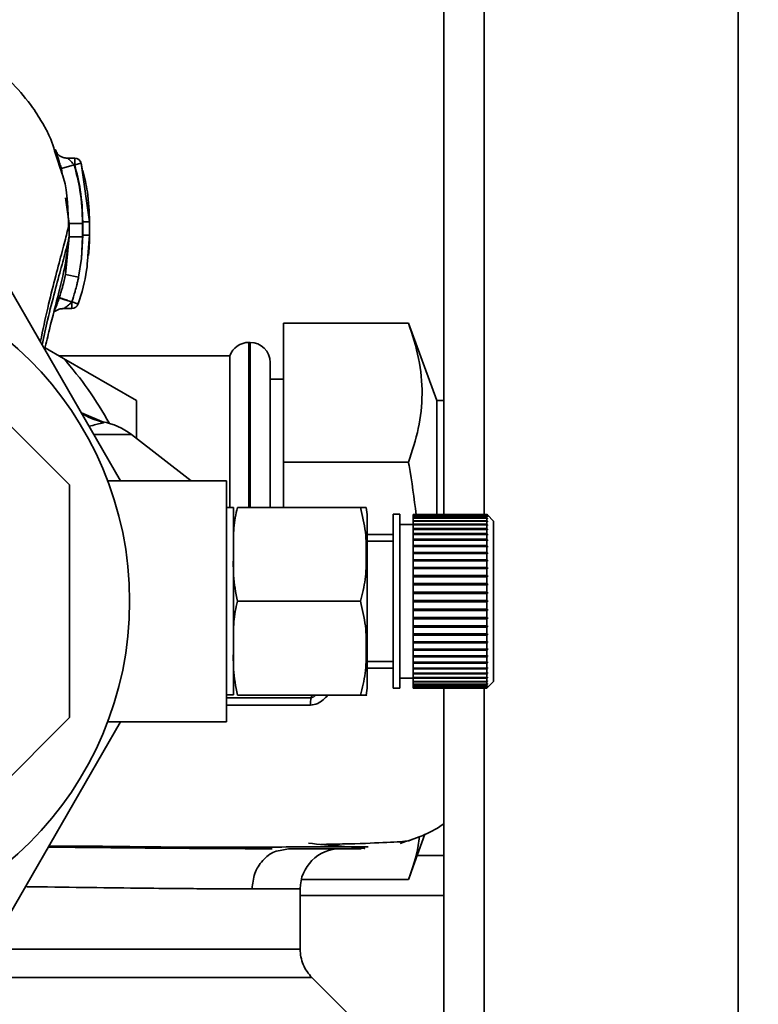
# Paper-space layout 'Blatt1' of a CAD drawing. Units: millimetres. Extents: x 0 to 5940, y 0 to 4200.
# Drawn here: x 1547 to 1602, y 894 to 967 of the extents above; entities that cross this region are included whole.
import ezdxf

# ---------------------------------------------------------------- set-up
doc = ezdxf.new("R2010")
doc.units = ezdxf.units.MM
doc.header["$LTSCALE"] = 10
doc.layers.add('1', color=7, linetype='Continuous')
doc.styles.add('SLDTEXTSTYLE0', font='TXT', dxfattribs={"width": 0.605})
doc.dimstyles.new('SLDDIMSTYLE0', dxfattribs={"dimtxt": 35, "dimasz": 25, "dimexe": 0, "dimexo": 0.0625, "dimgap": 8.75, "dimtad": 1, "dimdec": 1, "dimrnd": 1e-09, "dimzin": 4, "dimdsep": 46, "dimtxsty": 'SLDTEXTSTYLE0', "dimsah": 1, "dimcen": 0.09, "dimadec": 0, "dimazin": 1, "dimtfac": 1, "dimtdec": 1, "dimtofl": 0, "dimtmove": 0, "dimatfit": 3, "dimfxl": 1, "dimfrac": 2, "dimtolj": 1, "dimtzin": 12, "dimarcsym": 0})

# ---------------------------------------------------------------- blocks, each defined once
blk = doc.blocks.new('_D_5')
at = {"layer": '1'}
for p, q in [((2023.881, 1324.71), (528.881, 1324.71)), ((538.881, 633.636), (538.881, 1324.71)), ((1660.281, 633.636), (528.881, 633.636))]:
    blk.add_line(p, q, dxfattribs=at)
for points in [[(538.881, 1324.71), (534.881, 1299.71), (542.881, 1299.71)], [(538.881, 633.636), (542.881, 658.636), (534.881, 658.636)]]:
    blk.add_solid(points, dxfattribs=at)
at = {"layer": '1', "insert": (493.764, 900.301), "char_height": 35, "attachment_point": 1, "rotation": 90, "style": 'SLDTEXTSTYLE0'}
blk.add_mtext('ca. 700', dxfattribs=at)

psp = doc.layouts.new('Blatt1')

# ---------------------------------------------------------------- linework, layer by layer
at = {"color": 7, "linetype": 'Continuous', "lineweight": 35}
for p, q in [((1578.881, 1264.71), (1578.881, 930.209)), ((1581.881, 1264.71), (1581.881, 930.209)), ((1600.881, 1264.71), (1600.881, 734.71)), ((1550.08, 956.577), (1549.992, 956.963)), ((1551.28, 956.826), (1550.76, 956.826)), ((1550.191, 956.076), (1549.975, 956.716)), ((1550.204, 956.039), (1550.08, 956.577)), ((1551.237, 956.326), (1550.278, 956.047)), ((1550.278, 956.047), (1550.334, 955.651)), ((1551.277, 956.326), (1551.237, 956.326)), ((1551.758, 956.464), (1551.277, 956.326)), ((1552.38, 952.066), (1551.758, 956.464)), ((1551.758, 956.464), (1551.86, 955.897)), ((1550.589, 953.864), (1550.861, 951.956)), ((1550.861, 951.956), (1550.859, 950.951)), ((1551.861, 951.956), (1551.859, 950.95)), ((1552.38, 952.066), (1552.373, 952.071)), ((1552.379, 951.065), (1552.38, 952.066)), ((1550.859, 950.951), (1550.579, 948.133)), ((1550.844, 950.89), (1550.859, 950.951)), ((1551.879, 951.065), (1551.771, 949.327)), ((1551.859, 950.95), (1551.771, 949.327)), ((1552.251, 949.498), (1552.379, 951.065)), ((1552.379, 951.065), (1552.372, 951.069)), ((1544.892, 949.71), (1554.707, 932.71)), ((1551.56, 947.937), (1551.771, 949.327)), ((1550.579, 948.133), (1550.423, 947.47)), ((1551.56, 947.937), (1550.579, 948.133)), ((1550.459, 945.593), (1551.064, 945.593)), ((1550.881, 932.408), (1538.58, 944.71)), ((1576.23, 944.494), (1566.881, 944.494)), ((1566.881, 934.102), (1566.881, 944.494)), ((1578.335, 938.71), (1576.23, 944.494)), ((1564.381, 943.06), (1564.295, 943.06)), ((1564.295, 943.06), (1564.295, 930.724)), ((1564.381, 930.724), (1564.381, 943.06)), ((1549.058, 942.66), (1550.435, 941.865)), ((1562.881, 942.06), (1550.098, 942.06)), ((1562.881, 942.06), (1562.881, 930.71)), ((1550.435, 941.865), (1555.881, 938.721)), ((1565.881, 930.724), (1565.881, 941.56)), ((1566.881, 940.31), (1565.881, 940.31)), ((1555.881, 938.721), (1555.881, 935.881)), ((1578.881, 938.71), (1578.335, 938.71)), ((1578.335, 938.71), (1578.335, 930.075)), ((1553.47, 937.078), (1551.772, 937.793)), ((1553.417, 937.058), (1551.784, 937.773)), ((1553.364, 937.105), (1553.47, 937.078)), ((1555.512, 936.166), (1552.712, 936.166)), ((1559.987, 932.71), (1555.512, 936.166)), ((1576.23, 934.102), (1566.881, 934.102)), ((1566.881, 930.724), (1566.881, 934.102)), ((1562.612, 932.71), (1553.74, 932.71)), ((1562.612, 914.71), (1562.612, 932.71)), ((1550.881, 915.011), (1550.881, 932.408)), ((1563.14, 930.71), (1562.612, 930.71)), ((1563.14, 916.71), (1563.14, 930.71)), ((1563.435, 930.724), (1572.64, 930.724)), ((1573.14, 917.387), (1573.14, 930.032)), ((1575.583, 930.21), (1575.083, 930.21)), ((1575.083, 917.21), (1575.083, 930.21)), ((1575.583, 917.21), (1575.583, 930.21)), ((1582.083, 930.209), (1576.583, 930.209)), ((1576.583, 930.183), (1576.583, 930.209)), ((1576.583, 930.183), (1582.083, 930.183)), ((1576.583, 930.173), (1576.583, 930.183)), ((1582.083, 930.173), (1576.583, 930.173)), ((1576.583, 930.094), (1576.583, 930.173)), ((1576.583, 930.094), (1582.083, 930.094)), ((1576.583, 930.075), (1576.583, 930.094)), ((1582.083, 930.075), (1576.583, 930.075)), ((1576.583, 929.944), (1576.583, 930.075)), ((1576.583, 929.944), (1582.083, 929.944)), ((1576.583, 929.915), (1576.583, 929.944)), ((1582.083, 929.915), (1576.583, 929.915)), ((1576.583, 929.734), (1576.583, 929.915)), ((1576.583, 929.734), (1582.083, 929.734)), ((1576.583, 929.695), (1576.583, 929.734)), ((1582.083, 929.695), (1576.583, 929.695)), ((1576.583, 929.465), (1576.583, 929.695)), ((1582.083, 930.183), (1582.083, 930.209)), ((1582.133, 930.16), (1582.083, 930.209)), ((1582.083, 930.183), (1582.133, 930.133)), ((1582.083, 930.094), (1582.083, 930.173)), ((1582.133, 930.124), (1582.083, 930.173)), ((1582.083, 930.094), (1582.133, 930.045)), ((1582.083, 929.944), (1582.083, 930.075)), ((1582.133, 930.026), (1582.083, 930.075)), ((1582.083, 929.944), (1582.133, 929.896)), ((1582.083, 929.734), (1582.083, 929.915)), ((1582.133, 929.867), (1582.083, 929.915)), ((1582.083, 929.734), (1582.133, 929.688)), ((1582.083, 929.465), (1582.083, 929.695)), ((1582.133, 929.649), (1582.083, 929.695)), ((1582.091, 929.688), (1582.133, 929.688)), ((1582.102, 929.896), (1582.133, 929.896)), ((1582.113, 930.045), (1582.133, 930.045)), ((1582.123, 930.133), (1582.133, 930.133)), ((1582.583, 929.71), (1582.133, 930.16)), ((1582.133, 930.133), (1582.133, 930.124)), ((1582.133, 930.045), (1582.133, 930.026)), ((1582.133, 929.896), (1582.133, 929.867)), ((1582.133, 929.688), (1582.133, 929.649)), ((1582.583, 917.71), (1582.583, 929.71)), ((1576.583, 929.46), (1575.583, 929.46)), ((1576.583, 929.465), (1582.083, 929.465)), ((1576.583, 929.422), (1576.583, 929.465)), ((1576.583, 929.422), (1582.133, 929.422)), ((1576.583, 929.418), (1576.583, 929.422)), ((1582.083, 929.418), (1576.583, 929.418)), ((1576.583, 929.142), (1576.583, 929.418)), ((1576.583, 929.142), (1582.083, 929.142)), ((1576.583, 929.1), (1576.583, 929.142)), ((1576.583, 929.1), (1582.133, 929.1)), ((1576.583, 929.086), (1576.583, 929.1)), ((1582.083, 929.086), (1576.583, 929.086)), ((1576.583, 928.766), (1576.583, 929.086)), ((1582.083, 929.465), (1582.133, 929.422)), ((1582.083, 929.142), (1582.083, 929.418)), ((1582.133, 929.374), (1582.083, 929.418)), ((1582.083, 929.142), (1582.133, 929.1)), ((1582.083, 928.766), (1582.083, 929.086)), ((1582.133, 929.045), (1582.083, 929.086)), ((1582.133, 929.422), (1582.133, 929.374)), ((1582.133, 929.1), (1582.133, 929.045)), ((1575.083, 928.71), (1573.14, 928.71)), ((1575.083, 928.21), (1573.14, 928.21)), ((1576.583, 928.766), (1582.083, 928.766)), ((1576.583, 928.727), (1576.583, 928.766)), ((1576.583, 928.727), (1582.133, 928.727)), ((1576.583, 928.702), (1576.583, 928.727)), ((1582.083, 928.702), (1576.583, 928.702)), ((1576.583, 928.341), (1576.583, 928.702)), ((1576.583, 928.341), (1582.083, 928.341)), ((1576.583, 928.306), (1576.583, 928.341)), ((1576.583, 928.306), (1582.133, 928.306)), ((1576.583, 928.27), (1576.583, 928.306)), ((1582.083, 928.27), (1576.583, 928.27)), ((1576.583, 927.872), (1576.583, 928.27)), ((1582.083, 928.766), (1582.133, 928.727)), ((1582.083, 928.341), (1582.083, 928.702)), ((1582.133, 928.664), (1582.083, 928.702)), ((1582.083, 928.341), (1582.133, 928.306)), ((1582.083, 927.872), (1582.083, 928.27)), ((1582.133, 928.235), (1582.083, 928.27)), ((1582.133, 928.727), (1582.133, 928.664)), ((1582.133, 928.306), (1582.133, 928.235)), ((1576.583, 927.872), (1582.083, 927.872)), ((1576.583, 927.84), (1576.583, 927.872)), ((1576.583, 927.84), (1582.133, 927.84)), ((1576.583, 927.794), (1576.583, 927.84)), ((1582.083, 927.794), (1576.583, 927.794)), ((1576.583, 927.362), (1576.583, 927.794)), ((1576.583, 927.362), (1582.083, 927.362)), ((1576.583, 927.335), (1576.583, 927.362)), ((1576.583, 927.335), (1582.133, 927.335)), ((1576.583, 927.279), (1576.583, 927.335)), ((1582.083, 927.872), (1582.133, 927.84)), ((1582.083, 927.362), (1582.083, 927.794)), ((1582.133, 927.763), (1582.083, 927.794)), ((1582.083, 927.362), (1582.133, 927.335)), ((1582.133, 927.84), (1582.133, 927.763)), ((1582.133, 927.335), (1582.133, 927.251)), ((1582.083, 927.279), (1576.583, 927.279)), ((1576.583, 926.818), (1576.583, 927.279)), ((1576.583, 926.818), (1582.083, 926.818)), ((1576.583, 926.794), (1576.583, 926.818)), ((1576.583, 926.794), (1582.133, 926.794)), ((1576.583, 926.729), (1576.583, 926.794)), ((1582.083, 926.729), (1576.583, 926.729)), ((1576.583, 926.243), (1576.583, 926.729)), ((1582.083, 926.818), (1582.083, 927.279)), ((1582.133, 927.251), (1582.083, 927.279)), ((1582.083, 926.818), (1582.133, 926.794)), ((1582.083, 926.243), (1582.083, 926.729)), ((1582.133, 926.706), (1582.083, 926.729)), ((1582.133, 926.794), (1582.133, 926.706)), ((1576.583, 926.243), (1582.083, 926.243)), ((1576.583, 926.224), (1576.583, 926.243)), ((1576.583, 926.224), (1582.133, 926.224)), ((1576.583, 926.151), (1576.583, 926.224)), ((1582.083, 926.151), (1576.583, 926.151)), ((1576.583, 925.644), (1576.583, 926.151)), ((1582.083, 926.243), (1582.133, 926.224)), ((1582.083, 925.644), (1582.083, 926.151)), ((1582.133, 926.132), (1582.083, 926.151)), ((1582.133, 926.224), (1582.133, 926.132)), ((1576.583, 925.644), (1582.083, 925.644)), ((1576.583, 925.63), (1576.583, 925.644)), ((1576.583, 925.63), (1582.133, 925.63)), ((1576.583, 925.549), (1576.583, 925.63)), ((1582.083, 925.549), (1576.583, 925.549)), ((1576.583, 925.027), (1576.583, 925.549)), ((1582.083, 925.644), (1582.133, 925.63)), ((1582.083, 925.027), (1582.083, 925.549)), ((1582.133, 925.534), (1582.083, 925.549)), ((1582.133, 925.63), (1582.133, 925.534)), ((1576.583, 925.027), (1582.083, 925.027)), ((1576.583, 925.017), (1576.583, 925.027)), ((1576.583, 925.017), (1582.133, 925.017)), ((1576.583, 924.929), (1576.583, 925.017)), ((1582.083, 924.929), (1576.583, 924.929)), ((1576.583, 924.396), (1576.583, 924.929)), ((1576.583, 924.396), (1582.083, 924.396)), ((1576.583, 924.392), (1576.583, 924.396)), ((1576.583, 924.392), (1582.133, 924.392)), ((1576.583, 924.297), (1576.583, 924.392)), ((1582.083, 925.027), (1582.133, 925.017)), ((1582.083, 924.396), (1582.083, 924.929)), ((1582.133, 924.919), (1582.083, 924.929)), ((1582.083, 924.396), (1582.133, 924.392)), ((1582.133, 925.017), (1582.133, 924.919)), ((1582.133, 924.392), (1582.133, 924.292)), ((1563.435, 923.71), (1572.64, 923.71)), ((1582.083, 924.297), (1576.583, 924.297)), ((1576.583, 923.76), (1576.583, 924.297)), ((1576.583, 923.76), (1582.083, 923.76)), ((1576.583, 923.66), (1576.583, 923.76)), ((1582.083, 923.66), (1576.583, 923.66)), ((1576.583, 923.122), (1576.583, 923.66)), ((1582.083, 923.76), (1582.083, 924.297)), ((1582.133, 924.292), (1582.083, 924.297)), ((1582.083, 923.76), (1582.133, 923.76)), ((1582.083, 923.122), (1582.083, 923.66)), ((1582.133, 923.66), (1582.083, 923.66)), ((1576.583, 923.122), (1582.083, 923.122)), ((1576.583, 923.028), (1576.583, 923.122)), ((1576.583, 923.028), (1582.133, 923.028)), ((1576.583, 923.023), (1576.583, 923.028)), ((1582.083, 923.023), (1576.583, 923.023)), ((1576.583, 922.491), (1576.583, 923.023)), ((1582.083, 923.122), (1582.133, 923.127)), ((1582.133, 923.028), (1582.083, 923.023)), ((1582.083, 922.491), (1582.083, 923.023)), ((1582.133, 923.127), (1582.133, 923.028)), ((1576.583, 922.491), (1582.083, 922.491)), ((1576.583, 922.402), (1576.583, 922.491)), ((1576.583, 922.402), (1582.133, 922.402)), ((1576.583, 922.392), (1576.583, 922.402)), ((1582.083, 922.392), (1576.583, 922.392)), ((1576.583, 921.871), (1576.583, 922.392)), ((1582.083, 922.491), (1582.133, 922.5)), ((1582.133, 922.402), (1582.083, 922.392)), ((1582.083, 921.871), (1582.083, 922.392)), ((1582.133, 922.5), (1582.133, 922.402)), ((1576.583, 921.871), (1582.083, 921.871)), ((1576.583, 921.789), (1576.583, 921.871)), ((1576.583, 921.789), (1582.133, 921.789)), ((1576.583, 921.775), (1576.583, 921.789)), ((1582.083, 921.775), (1576.583, 921.775)), ((1576.583, 921.268), (1576.583, 921.775)), ((1582.083, 921.871), (1582.133, 921.885)), ((1582.133, 921.789), (1582.083, 921.775)), ((1582.083, 921.268), (1582.083, 921.775)), ((1582.133, 921.885), (1582.133, 921.789)), ((1576.583, 921.268), (1582.083, 921.268)), ((1576.583, 921.195), (1576.583, 921.268)), ((1576.583, 921.195), (1582.133, 921.195)), ((1576.583, 921.176), (1576.583, 921.195)), ((1582.083, 921.176), (1576.583, 921.176)), ((1576.583, 920.69), (1576.583, 921.176)), ((1582.083, 921.268), (1582.133, 921.287)), ((1582.133, 921.195), (1582.083, 921.176)), ((1582.083, 920.69), (1582.083, 921.176)), ((1582.083, 920.69), (1582.133, 920.713)), ((1582.133, 921.287), (1582.133, 921.195)), ((1582.133, 920.713), (1582.133, 920.625)), ((1576.583, 920.69), (1582.083, 920.69)), ((1576.583, 920.625), (1576.583, 920.69)), ((1576.583, 920.625), (1582.133, 920.625)), ((1576.583, 920.601), (1576.583, 920.625)), ((1582.083, 920.601), (1576.583, 920.601)), ((1576.583, 920.14), (1576.583, 920.601)), ((1576.583, 920.14), (1582.083, 920.14)), ((1576.583, 920.085), (1576.583, 920.14)), ((1576.583, 920.085), (1582.133, 920.085)), ((1576.583, 920.057), (1576.583, 920.085)), ((1582.083, 920.057), (1576.583, 920.057)), ((1576.583, 919.625), (1576.583, 920.057)), ((1582.133, 920.625), (1582.083, 920.601)), ((1582.083, 920.14), (1582.083, 920.601)), ((1582.083, 920.14), (1582.133, 920.168)), ((1582.133, 920.085), (1582.083, 920.057)), ((1582.083, 919.625), (1582.083, 920.057)), ((1582.133, 920.168), (1582.133, 920.085)), ((1576.583, 919.625), (1582.083, 919.625)), ((1576.583, 919.579), (1576.583, 919.625)), ((1576.583, 919.579), (1582.133, 919.579)), ((1576.583, 919.547), (1576.583, 919.579)), ((1582.083, 919.547), (1576.583, 919.547)), ((1576.583, 919.149), (1576.583, 919.547)), ((1582.083, 919.625), (1582.133, 919.656)), ((1582.133, 919.579), (1582.083, 919.547)), ((1582.083, 919.149), (1582.083, 919.547)), ((1582.133, 919.656), (1582.133, 919.579)), ((1573.14, 919.21), (1575.083, 919.21)), ((1573.14, 918.71), (1575.083, 918.71)), ((1576.583, 919.149), (1582.083, 919.149)), ((1576.583, 919.113), (1576.583, 919.149)), ((1576.583, 919.113), (1582.133, 919.113)), ((1576.583, 919.078), (1576.583, 919.113)), ((1582.083, 919.078), (1576.583, 919.078)), ((1576.583, 918.717), (1576.583, 919.078)), ((1576.583, 918.717), (1582.083, 918.717)), ((1576.583, 918.692), (1576.583, 918.717)), ((1576.583, 918.692), (1582.133, 918.692)), ((1576.583, 918.653), (1576.583, 918.692)), ((1582.083, 918.653), (1576.583, 918.653)), ((1576.583, 918.333), (1576.583, 918.653)), ((1582.083, 919.149), (1582.133, 919.184)), ((1582.133, 919.113), (1582.083, 919.078)), ((1582.083, 918.717), (1582.083, 919.078)), ((1582.083, 918.717), (1582.133, 918.755)), ((1582.133, 918.692), (1582.083, 918.653)), ((1582.083, 918.333), (1582.083, 918.653)), ((1582.133, 919.184), (1582.133, 919.113)), ((1582.133, 918.755), (1582.133, 918.692)), ((1575.583, 917.96), (1576.583, 917.96)), ((1576.583, 918.333), (1582.083, 918.333)), ((1576.583, 918.319), (1576.583, 918.333)), ((1576.583, 918.319), (1582.133, 918.319)), ((1576.583, 918.277), (1576.583, 918.319)), ((1582.083, 918.277), (1576.583, 918.277)), ((1576.583, 918.001), (1576.583, 918.277)), ((1576.583, 918.001), (1582.083, 918.001)), ((1576.583, 917.998), (1576.583, 918.001)), ((1576.583, 917.998), (1582.133, 917.998)), ((1576.583, 917.954), (1576.583, 917.998)), ((1582.083, 917.954), (1576.583, 917.954)), ((1576.583, 917.724), (1576.583, 917.954)), ((1582.083, 918.333), (1582.133, 918.374)), ((1582.133, 918.319), (1582.083, 918.277)), ((1582.083, 918.001), (1582.083, 918.277)), ((1582.083, 918.001), (1582.133, 918.045)), ((1582.133, 917.998), (1582.083, 917.954)), ((1582.083, 917.724), (1582.083, 917.954)), ((1582.083, 917.724), (1582.133, 917.77)), ((1582.133, 918.374), (1582.133, 918.319)), ((1582.133, 918.045), (1582.133, 917.998)), ((1582.133, 917.77), (1582.133, 917.731)), ((1575.083, 917.21), (1575.583, 917.21)), ((1576.583, 917.724), (1582.083, 917.724)), ((1576.583, 917.685), (1576.583, 917.724)), ((1582.083, 917.685), (1576.583, 917.685)), ((1576.583, 917.504), (1576.583, 917.685)), ((1576.583, 917.504), (1582.083, 917.504)), ((1576.583, 917.475), (1576.583, 917.504)), ((1582.083, 917.475), (1576.583, 917.475)), ((1576.583, 917.344), (1576.583, 917.475)), ((1576.583, 917.344), (1582.083, 917.344)), ((1576.583, 917.325), (1576.583, 917.344)), ((1582.083, 917.325), (1576.583, 917.325)), ((1576.583, 917.246), (1576.583, 917.325)), ((1576.583, 917.246), (1582.083, 917.246)), ((1576.583, 917.236), (1576.583, 917.246)), ((1582.083, 917.236), (1576.583, 917.236)), ((1576.583, 917.21), (1576.583, 917.236)), ((1576.583, 917.21), (1582.083, 917.21)), ((1578.881, 917.21), (1578.881, 734.71)), ((1581.881, 917.21), (1581.881, 734.71)), ((1582.133, 917.731), (1582.083, 917.685)), ((1582.083, 917.504), (1582.083, 917.685)), ((1582.083, 917.504), (1582.133, 917.552)), ((1582.133, 917.523), (1582.083, 917.475)), ((1582.083, 917.344), (1582.083, 917.475)), ((1582.083, 917.344), (1582.133, 917.393)), ((1582.133, 917.374), (1582.083, 917.325)), ((1582.083, 917.246), (1582.083, 917.325)), ((1582.083, 917.246), (1582.133, 917.296)), ((1582.133, 917.286), (1582.083, 917.236)), ((1582.083, 917.21), (1582.133, 917.26)), ((1582.083, 917.21), (1582.083, 917.236)), ((1582.091, 917.731), (1582.133, 917.731)), ((1582.102, 917.523), (1582.133, 917.523)), ((1582.113, 917.374), (1582.133, 917.374)), ((1582.123, 917.286), (1582.133, 917.286)), ((1582.133, 917.26), (1582.583, 917.71)), ((1582.133, 917.552), (1582.133, 917.523)), ((1582.133, 917.393), (1582.133, 917.374)), ((1582.133, 917.296), (1582.133, 917.286)), ((1562.612, 916.71), (1563.14, 916.71)), ((1563.435, 916.695), (1572.64, 916.695)), ((1569.003, 916.695), (1568.943, 916.501)), ((1538.58, 902.71), (1550.881, 915.011)), ((1554.707, 914.71), (1544.892, 897.71)), ((1553.74, 914.71), (1562.612, 914.71)), ((1576.23, 902.925), (1577.46, 906.305)), ((1566.765, 905.103), (1567.251, 905.21)), ((1578.881, 904.71), (1576.879, 904.71)), ((1576.23, 902.925), (1568.218, 902.925)), ((1568.131, 902.21), (1564.533, 902.21)), ((1568.131, 897.702), (1568.131, 902.21)), ((1578.881, 901.71), (1568.131, 901.71)), ((1573.058, 891.533), (1569.007, 895.583))]:
    psp.add_line(p, q, dxfattribs=at)
psp.add_circle((1529.881, 923.71), 25.5, dxfattribs=at)
for centre, radius, start, end in [((1551.277, 956.326), 0.5, 17.37726, 90), ((1551.061, 946.093), 0.5, 270.00875, 341.31888), ((1564.295, 941.56), 1.5, 90, 160.52878), ((1564.381, 941.56), 1.5, 0, 90), ((1529.881, 923.71), 27.424, 29.00327, 41.45424), ((1552.455, 932.21), 5, 52.31276, 79.48454), ((1569.73, 930.032), 3.41, 360, 11.71932), ((1569.73, 917.387), 3.41, 348.27355, 0), ((1573.039, 915.878), 4.143, 171.36428, 179.05941), ((1571.131, 902.21), 3, 90, 180)]:
    psp.add_arc(centre, radius, start, end, dxfattribs=at)
for points, knots in [([(1549.975, 956.716), (1549.796, 957.32), (1549.507, 958.292), (1548.896, 959.436), (1548.033, 960.826), (1546.705, 962.397), (1544.85, 963.985), (1542.512, 965.373), (1539.5, 966.49), (1537.194, 966.642), (1535.965, 966.722)], [0, 0, 0, 0, 0.103325, 0.166664, 0.253542, 0.378738, 0.499256, 0.642342, 0.809311, 1, 1, 1, 1]), ([(1549.924, 957.257), (1549.902, 957.312), (1549.857, 957.423), (1549.831, 957.472), (1549.842, 957.423), (1549.888, 957.276), (1549.964, 957.049), (1550.03, 956.847), (1550.062, 956.748)], [0, 0, 0, 0, 0.1674528, 0.3360718, 0.5051301, 0.6733821, 0.8395883, 1, 1, 1, 1]), ([(1550.765, 956.827), (1550.671, 956.834), (1550.476, 956.849), (1550.216, 956.956), (1550.01, 957.106), (1549.956, 957.2), (1549.928, 957.248)], [0, 0, 0, 0, 0.226782, 0.469856, 0.728752, 1, 1, 1, 1]), ([(1551.237, 956.326), (1551.196, 956.372), (1551.118, 956.46), (1551.005, 956.579), (1550.904, 956.68), (1550.823, 956.76), (1550.769, 956.816), (1550.767, 956.823), (1550.766, 956.826)], [0, 0, 0, 0, 0.195758, 0.377979, 0.543612, 0.712338, 0.861145, 1, 1, 1, 1]), ([(1551.277, 956.326), (1551.277, 956.37), (1551.277, 956.458), (1551.277, 956.581), (1551.277, 956.687), (1551.277, 956.766), (1551.277, 956.817), (1551.277, 956.823), (1551.277, 956.826)], [0, 0, 0, 0, 0.167999, 0.335998, 0.503997, 0.671995, 0.839994, 1, 1, 1, 1]), ([(1550.062, 956.748), (1550.063, 956.746), (1550.095, 956.647), (1550.171, 956.407), (1550.242, 956.167), (1550.278, 956.047)], [0, 0, 0, 0, 0.012399, 0.508229, 1, 1, 1, 1]), ([(1550.815, 951.602), (1550.788, 952.909), (1550.756, 954.519), (1550.28, 955.83), (1550.191, 956.076)], [0, 0, 0, 0, 0.812152, 1, 1, 1, 1]), ([(1551.861, 951.956), (1551.828, 952.784), (1551.768, 954.263), (1551.399, 955.696), (1551.237, 956.326)], [0, 0, 0, 0, 0.559915, 1, 1, 1, 1]), ([(1551.88, 952.067), (1551.847, 952.874), (1551.788, 954.315), (1551.434, 955.712), (1551.277, 956.326)], [0, 0, 0, 0, 0.559896, 1, 1, 1, 1]), ([(1552.38, 952.081), (1552.358, 952.827), (1552.319, 954.114), (1552.011, 955.373), (1551.882, 955.902)], [0, 0, 0, 0, 0.579481, 1, 1, 1, 1]), ([(1548.71, 943.142), (1548.891, 943.99), (1549.251, 945.677), (1549.803, 947.851), (1550.292, 949.71), (1550.696, 951.218), (1550.806, 951.708), (1550.861, 951.956)], [0, 0, 0, 0, 0.196086, 0.390009, 0.58996, 0.792889, 1, 1, 1, 1]), ([(1551.861, 951.956), (1551.737, 951.956), (1551.545, 951.956), (1551.315, 951.956), (1551.156, 951.956), (1551.027, 951.956), (1550.9, 951.956), (1550.877, 951.956), (1550.861, 951.956)], [0, 0, 0, 0, 0.239721, 0.36853, 0.5, 0.63147, 0.760279, 1, 1, 1, 1]), ([(1551.879, 951.065), (1551.879, 951.27), (1551.879, 951.604), (1551.879, 951.938), (1551.88, 952.067)], [0, 0, 0, 0, 0.614222, 1, 1, 1, 1]), ([(1552.38, 952.066), (1552.373, 952.066), (1552.362, 952.066), (1552.3, 952.066), (1552.235, 952.066), (1552.155, 952.067), (1552.039, 952.067), (1551.942, 952.067), (1551.88, 952.067)], [0, 0, 0, 0, 0.239505, 0.368392, 0.5, 0.631608, 0.760495, 1, 1, 1, 1]), ([(1552.38, 951.076), (1552.38, 951.243), (1552.379, 951.578), (1552.38, 951.913), (1552.38, 952.08)], [0, 0, 0, 0, 0.500428, 1, 1, 1, 1]), ([(1548.839, 942.874), (1548.975, 943.504), (1549.289, 944.956), (1549.796, 946.912), (1550.284, 948.739), (1550.681, 950.188), (1550.791, 950.661), (1550.844, 950.89)], [0, 0, 0, 0, 0.159124, 0.366778, 0.580334, 0.796385, 1, 1, 1, 1]), ([(1549.03, 942.543), (1549.148, 943.044), (1549.506, 944.559), (1550.088, 946.781), (1550.643, 949.113), (1550.778, 950.326), (1550.841, 950.89)], [0, 0, 0, 0, 0.152378, 0.460782, 0.749204, 1, 1, 1, 1]), ([(1551.859, 950.948), (1551.735, 950.948), (1551.544, 950.949), (1551.313, 950.95), (1551.154, 950.951), (1551.025, 950.951), (1550.899, 950.951), (1550.875, 950.951), (1550.859, 950.951)], [0, 0, 0, 0, 0.239734, 0.368536, 0.499993, 0.631452, 0.760256, 1, 1, 1, 1]), ([(1552.379, 951.065), (1552.372, 951.065), (1552.362, 951.065), (1552.299, 951.065), (1552.235, 951.065), (1552.155, 951.065), (1552.039, 951.065), (1551.942, 951.065), (1551.879, 951.065)], [0, 0, 0, 0, 0.239517, 0.368399, 0.5, 0.631601, 0.760483, 1, 1, 1, 1]), ([(1552.298, 949.544), (1552.312, 949.661), (1552.371, 950.166), (1552.376, 950.684), (1552.38, 951.081)], [0, 0, 0, 0, 0.23172, 1, 1, 1, 1]), ([(1551.534, 945.933), (1551.794, 946.768), (1552.158, 947.936), (1552.23, 949.152), (1552.251, 949.498)], [0, 0, 0, 0, 0.7154045, 1, 1, 1, 1]), ([(1550.423, 947.47), (1550.399, 947.365), (1550.318, 947.005), (1550.203, 946.653), (1550.122, 946.402)], [0, 0, 0, 0, 0.289349, 1, 1, 1, 1]), ([(1551.061, 946.093), (1551.143, 946.345), (1551.233, 946.618), (1551.35, 947.04), (1551.393, 947.207), (1551.429, 947.355), (1551.429, 947.355), (1551.43, 947.355), (1551.43, 947.357), (1551.431, 947.363), (1551.455, 947.459), (1551.5, 947.651), (1551.539, 947.84), (1551.56, 947.937)], [0, 0, 0, 0, 0.4170264, 0.4491945, 0.6877421, 0.6877517, 0.6877804, 0.687895, 0.6883527, 0.6901828, 0.6975016, 0.8438674, 1, 1, 1, 1]), ([(1550.112, 946.371), (1550.071, 946.252), (1549.99, 946.015), (1549.868, 945.696), (1549.798, 945.529), (1549.765, 945.452)], [0, 0, 0, 0, 0.346897, 0.695537, 1, 1, 1, 1]), ([(1550.122, 946.402), (1550.12, 946.396), (1550.117, 946.386), (1550.113, 946.375), (1550.112, 946.371)], [0, 0, 0, 0, 0.560036, 1, 1, 1, 1]), ([(1551.06, 946.08), (1550.941, 946.119), (1550.757, 946.18), (1550.537, 946.25), (1550.385, 946.298), (1550.262, 946.334), (1550.144, 946.368), (1550.124, 946.37), (1550.112, 946.371)], [0, 0, 0, 0, 0.239456, 0.368361, 0.500001, 0.631641, 0.760545, 1, 1, 1, 1]), ([(1550.122, 946.402), (1550.134, 946.398), (1550.152, 946.393), (1550.268, 946.354), (1550.389, 946.314), (1550.539, 946.265), (1550.758, 946.192), (1550.941, 946.132), (1551.061, 946.093)], [0, 0, 0, 0, 0.239361, 0.3682, 0.499788, 0.631407, 0.760335, 1, 1, 1, 1]), ([(1550.465, 945.593), (1550.467, 945.593), (1550.471, 945.595), (1550.501, 945.613), (1550.566, 945.658), (1550.674, 945.738), (1550.77, 945.816), (1550.857, 945.89), (1550.946, 945.968), (1551.017, 946.038), (1551.061, 946.08)], [0, 0, 0, 0, 0.064291, 0.132826, 0.288339, 0.455206, 0.633924, 0.699906, 0.817529, 1, 1, 1, 1]), ([(1551.061, 946.08), (1551.061, 946.083), (1551.062, 946.087), (1551.061, 946.091), (1551.061, 946.093)], [0, 0, 0, 0, 0.604853, 1, 1, 1, 1]), ([(1551.061, 945.594), (1551.061, 945.596), (1551.061, 945.601), (1551.061, 945.65), (1551.061, 945.727), (1551.061, 945.83), (1551.061, 945.95), (1551.061, 946.037), (1551.061, 946.08)], [0, 0, 0, 0, 0.155877, 0.324702, 0.493526, 0.662351, 0.831175, 1, 1, 1, 1]), ([(1549.765, 945.451), (1549.762, 945.444), (1549.746, 945.406), (1549.731, 945.369), (1549.721, 945.343), (1549.729, 945.345), (1549.729, 945.345)], [0, 0, 0, 0, 0.097309, 0.53436, 0.950431, 1, 1, 1, 1]), ([(1549.746, 945.35), (1549.759, 945.358), (1549.784, 945.374), (1549.854, 945.42), (1549.977, 945.487), (1550.18, 945.571), (1550.37, 945.585), (1550.465, 945.593)], [0, 0, 0, 0, 0.143649, 0.286762, 0.430365, 0.717879, 1, 1, 1, 1]), ([(1576.23, 934.102), (1576.505, 934.944), (1577.056, 936.634), (1577.33, 939.229), (1577.084, 941.864), (1576.516, 943.615), (1576.23, 944.494)], [0, 0, 0, 0, 0.244707, 0.49119, 0.744417, 1, 1, 1, 1]), ([(1553.452, 937.109), (1553.03, 937.207), (1552.51, 937.327), (1551.898, 937.703), (1551.784, 937.773)], [0, 0, 0, 0, 0.8136006, 1, 1, 1, 1]), ([(1552.353, 936.787), (1552.534, 936.835), (1553.095, 936.983), (1553.287, 937.028), (1553.417, 937.058)], [0, 0, 0, 0, 0.321265, 1, 1, 1, 1]), ([(1553.47, 937.078), (1553.461, 937.075), (1553.447, 937.069), (1553.426, 937.061), (1553.417, 937.058)], [0, 0, 0, 0, 0.5616296, 1, 1, 1, 1]), ([(1576.809, 930.173), (1576.65, 931.407), (1576.481, 932.72), (1576.244, 934.023), (1576.23, 934.102)], [0, 0, 0, 0, 0.939381, 1, 1, 1, 1]), ([(1563.435, 930.724), (1563.327, 930.214), (1563.108, 929.178), (1563.163, 927.477), (1563.081, 925.643), (1563.317, 924.356), (1563.435, 923.71)], [0, 0, 0, 0, 0.220445, 0.446732, 0.722276, 1, 1, 1, 1]), ([(1572.64, 923.71), (1572.777, 924.253), (1573.053, 925.355), (1573.071, 927.096), (1573.077, 928.903), (1572.786, 930.114), (1572.64, 930.724)], [0, 0, 0, 0, 0.235328, 0.476818, 0.736465, 1, 1, 1, 1]), ([(1572.64, 930.724), (1572.693, 930.724), (1573.051, 930.724), (1573.061, 930.724), (1573.069, 930.724)], [0, 0, 0, 0, 0.145886, 1, 1, 1, 1]), ([(1563.435, 923.71), (1563.327, 923.199), (1563.108, 922.163), (1563.163, 920.462), (1563.081, 918.628), (1563.317, 917.341), (1563.435, 916.695)], [0, 0, 0, 0, 0.220445, 0.446732, 0.722276, 1, 1, 1, 1]), ([(1572.64, 916.695), (1572.777, 917.238), (1573.053, 918.34), (1573.071, 920.081), (1573.077, 921.889), (1572.786, 923.1), (1572.64, 923.71)], [0, 0, 0, 0, 0.235328, 0.476818, 0.736465, 1, 1, 1, 1]), ([(1568.943, 916.501), (1567.714, 916.501), (1565.728, 916.502), (1563.471, 916.5), (1562.612, 916.499)], [0, 0, 0, 0, 0.61918, 1, 1, 1, 1]), ([(1568.897, 915.947), (1569.084, 915.976), (1569.579, 916.053), (1569.963, 916.449), (1570.202, 916.695)], [0, 0, 0, 0, 0.379242, 1, 1, 1, 1]), ([(1569.302, 916.695), (1569.25, 916.651), (1569.137, 916.557), (1569.011, 916.52), (1568.943, 916.501)], [0, 0, 0, 0, 0.467514, 1, 1, 1, 1]), ([(1573.069, 916.695), (1573.069, 916.695), (1573.153, 916.695), (1573.047, 916.695), (1572.717, 916.695), (1572.64, 916.695)], [0, 0, 0, 0, 0.000891, 0.766515, 1, 1, 1, 1]), ([(1562.612, 915.947), (1563.457, 915.948), (1565.697, 915.948), (1567.669, 915.947), (1568.897, 915.947)], [0, 0, 0, 0, 0.377307, 1, 1, 1, 1]), ([(1575.596, 905.615), (1576.145, 905.791), (1577.215, 906.134), (1578.323, 906.667), (1578.84, 907.062), (1578.881, 907.094)], [0, 0, 0, 0, 0.4929202, 0.9591747, 1, 1, 1, 1]), ([(1576.23, 902.925), (1576.534, 903.766), (1576.917, 904.824), (1577.014, 905.896), (1577.034, 906.116)], [0, 0, 0, 0, 0.7948375, 1, 1, 1, 1]), ([(1566.043, 905.211), (1565.933, 905.211), (1565.426, 905.211), (1563.991, 905.217), (1561.536, 905.228), (1558.08, 905.253), (1554.03, 905.29), (1551.07, 905.317), (1549.402, 905.336), (1549.296, 905.337)], [0, 0, 0, 0, 0.029783, 0.137948, 0.330742, 0.549287, 0.767506, 0.985223, 1, 1, 1, 1]), ([(1549.337, 905.409), (1549.738, 905.409), (1551.91, 905.412), (1555.518, 905.369), (1560.044, 905.316), (1563.973, 905.325), (1567.193, 905.347), (1569.683, 905.354), (1571.77, 905.354), (1572.72, 905.356), (1573.203, 905.357)], [0, 0, 0, 0, 0.033493, 0.181801, 0.335607, 0.492792, 0.613451, 0.737945, 0.866793, 1, 1, 1, 1]), ([(1568.743, 905.62), (1569.561, 905.548), (1571.195, 905.405), (1572.474, 905.282), (1573.062, 905.228), (1572.927, 905.223), (1572.91, 905.223)], [0, 0, 0, 0, 0.319846, 0.638622, 0.95445, 1, 1, 1, 1]), ([(1569.696, 905.536), (1570.247, 905.547), (1572.247, 905.586), (1574.453, 905.666), (1576.32, 905.778), (1576.421, 905.862), (1576.467, 905.902)], [0, 0, 0, 0, 0.1180142, 0.4278706, 0.73592, 1, 1, 1, 1]), ([(1564.533, 902.21), (1564.574, 902.603), (1564.655, 903.391), (1565.287, 904.372), (1566.035, 904.991), (1566.577, 905.074), (1566.765, 905.103)], [0, 0, 0, 0, 0.283043, 0.566087, 0.84913, 1, 1, 1, 1]), ([(1572.7, 905.21), (1572.599, 905.21), (1572.38, 905.21), (1570.575, 905.21), (1568.353, 905.21), (1567.251, 905.21)], [0, 0, 0, 0, 0.301781, 0.653805, 1, 1, 1, 1]), ([(1547.588, 902.378), (1547.76, 902.376), (1549.475, 902.349), (1552.492, 902.312), (1556.285, 902.265), (1559.199, 902.235), (1561.38, 902.22), (1563.109, 902.211), (1564.059, 902.21), (1564.533, 902.21)], [0, 0, 0, 0, 0.022782, 0.227237, 0.436194, 0.61355, 0.743095, 0.871911, 1, 1, 1, 1]), ([(1545.067, 897.702), (1546.398, 897.702), (1549.246, 897.702), (1553.229, 897.702), (1557.007, 897.702), (1560.314, 897.702), (1563.101, 897.702), (1565.323, 897.702), (1566.926, 897.702), (1567.942, 897.702), (1568.068, 897.702), (1568.131, 897.702)], [0, 0, 0, 0, 0.098885, 0.211535, 0.324185, 0.436835, 0.549486, 0.662136, 0.774786, 0.887436, 1, 1, 1, 1]), ([(1569.01, 895.581), (1568.88, 895.726), (1568.618, 896.019), (1568.344, 896.548), (1568.164, 897.115), (1568.142, 897.508), (1568.131, 897.702)], [0, 0, 0, 0, 0.247574, 0.5, 0.752425, 1, 1, 1, 1]), ([(1537.381, 895.581), (1538.261, 895.581), (1540.822, 895.581), (1544.894, 895.581), (1549.503, 895.581), (1553.769, 895.581), (1557.629, 895.581), (1561.013, 895.581), (1563.864, 895.581), (1566.137, 895.581), (1567.777, 895.581), (1568.816, 895.581), (1568.945, 895.581), (1569.01, 895.581)], [0, 0, 0, 0, 0.0497335, 0.1447601, 0.2397868, 0.3348134, 0.4298401, 0.5248667, 0.6198934, 0.71492, 0.8099467, 0.9049733, 1, 1, 1, 1])]:
    psp.add_open_spline(points, degree=3, knots=knots, dxfattribs=at)
for points in [[(1551.061, 946.093), (1551.123, 946.072), (1551.248, 946.029), (1551.405, 945.976), (1551.515, 945.939), (1551.528, 945.935), (1551.534, 945.933)], [(1582.133, 923.76), (1582.133, 923.743), (1582.133, 923.71), (1582.133, 923.676), (1582.133, 923.66)]]:
    psp.add_open_spline(points, degree=3, dxfattribs=at)

# ---------------------------------------------------------------- dimensions: what is measured, and where the dimension line sits
at = {"layer": '1'}
dim = psp.add_linear_dim(base=(538.881, 1324.71), p1=(1670.281, 633.636), p2=(2033.881, 1324.71), angle=90, dimstyle='SLDDIMSTYLE0', dxfattribs=at)
dim.commit()
dim.dimension.update_dxf_attribs({"geometry": '_D_5', "text_midpoint": (538.881, 979.173), "dimtype": 160})

doc.saveas('drawing.dxf')
